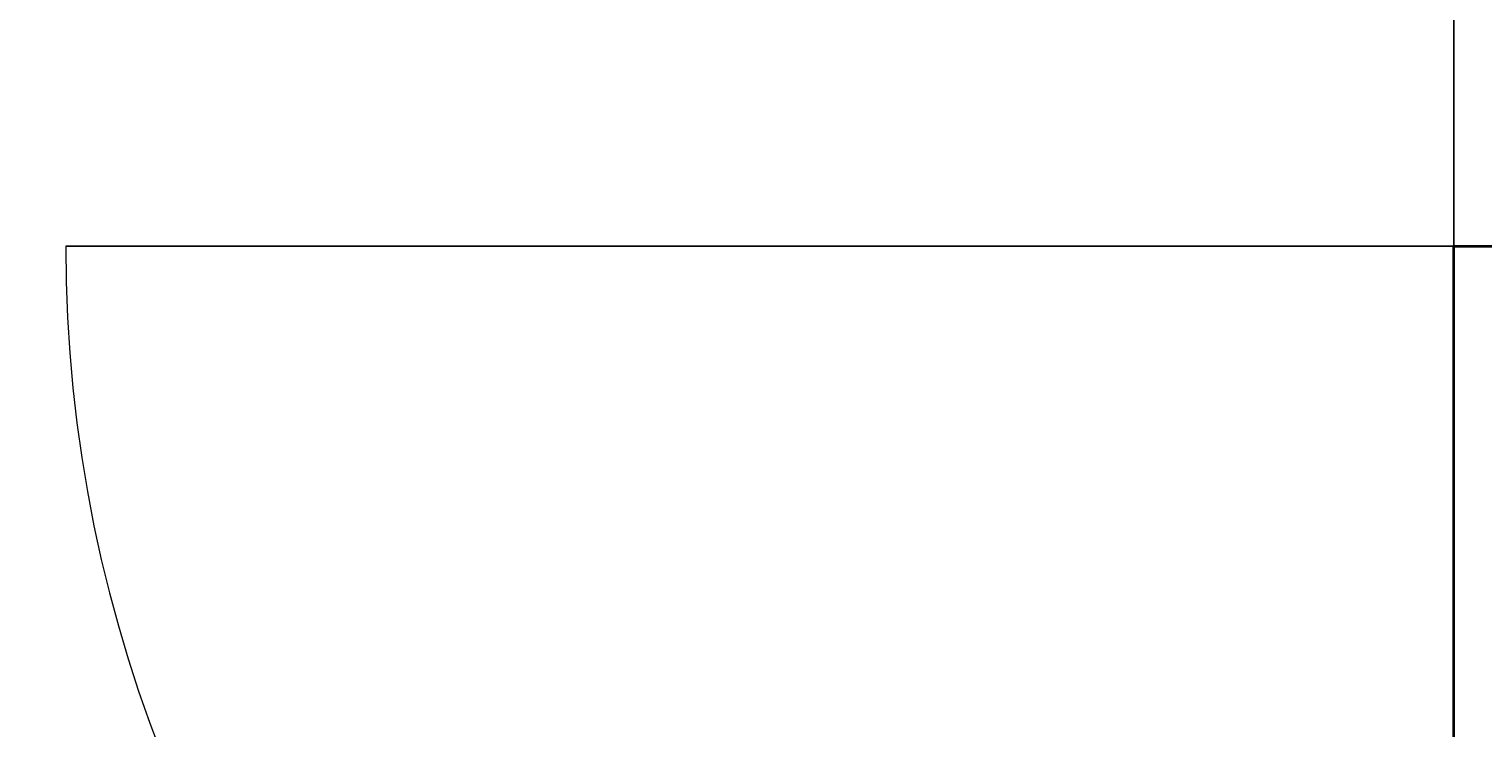
# Model space of a CAD drawing. Units: inches. Extents: x -428 to 11380, y 35389 to 43099.
# Drawn here: x 1666 to 1704, y 36676 to 36694 of the extents above; entities that cross this region are included whole.
import ezdxf
from ezdxf import colors
from ezdxf.entities.mleader import LeaderData, LeaderLine
from ezdxf.enums import TextEntityAlignment as Align
from ezdxf.math import Vec2, Vec3

# ---------------------------------------------------------------- set-up
doc = ezdxf.new("R2010")
doc.units = ezdxf.units.IN
doc.header["$LTSCALE"] = 48
for name, color, linetype, lineweight in [('A-DOOR', 7, 'Continuous', 25), ('A-WALL-FULL-STUD', 7, 'Continuous', 35), ('A-WALL-FULL-STUD (Construction)', 3, 'Continuous', 35), ('A-WALL-HEAD', 7, 'Continuous', 35), ('A-WALL-JAMB', 1, 'Continuous', 35)]:
    doc.layers.add(name, color=color, linetype=linetype, lineweight=lineweight)
doc.layers.add('Floorplan', color=7, linetype='Continuous')
doc.styles.get("Standard").update_dxf_attribs({"font": 'arial.ttf', "width": 0.75})
doc.styles.add('Style-workingtvs', font='workingtvs.shx')

# ---------------------------------------------------------------- blocks, each defined once
blk = doc.blocks.new('WDWSINGLEDOOR3 0_8')
at = {"layer": 'A-DOOR'}
blk.add_line((18, 0), (18, 36), dxfattribs=at)
at = {"layer": 'A-DOOR', "lineweight": 18}
blk.add_arc((18, 0), 36, 90, 180, dxfattribs=at)
at = {"layer": 'A-WALL-FULL-STUD (Construction)'}
blk.add_point((18, 0), dxfattribs=at)
at = {"layer": 'A-WALL-HEAD'}
blk.add_line((-18, 0), (18, 0), dxfattribs=at)
at = {"layer": 'A-WALL-JAMB'}
blk.add_line((18, 0), (18, -5.25), dxfattribs=at)
blk.add_line((18, 0), (18, -5.25), dxfattribs=at)
blk.add_point((18, 0), dxfattribs=at)
at = {"layer": 'A-WALL-FULL-STUD', "style": 'Style-workingtvs', "width": 0.833333, "flags": 1}
for tag in ['Width', 'Wall Offset', 'Width2', 'Swing', 'Swing2', 'SL Width1', 'SL Width2', 'SL Thk1', 'SL Thk2', 'Control Set', 'Height', 'Number', 'Index', 'Frame Width', 'Frame Thk', 'Frame Offset', 'Door Thk', 'Placement Mode', 'Frame2 Width', 'Frame2 Thk']:
    blk.add_attdef(tag, text='', height=9.375, rotation=270, dxfattribs=at).set_placement((0, 0), align=Align.TOP_LEFT)

msp = doc.modelspace()

# ---------------------------------------------------------------- linework, layer by layer
at = {"layer": 'Floorplan', "flags": 128}
msp.add_lwpolyline([(1703.25, 36688.5459873), (1703.25, 36694.5623295)], dxfattribs=at)

# ---------------------------------------------------------------- block references
at = {"layer": 'Floorplan', "rotation": 90}
msp.add_blockref('WDWSINGLEDOOR3 0_8', (1703.25, 36670.5459873), dxfattribs=at)

# ---------------------------------------------------------------- leaders
at = {"layer": 'Floorplan'}
ml = msp.add_multileader_mtext('Standard', dxfattribs=at)
ml.set_content('', color=256)
ml.set_leader_properties()
ml.build(insert=Vec2(0, 0))
ml.multileader.update_dxf_attribs({"leader_type": 2, "dogleg_length": 0.36, "arrow_head_size": 84})
ctx = ml.context
ctx.base_point, ctx.char_height, ctx.arrow_head_size, ctx.landing_gap_size, ctx.plane_origin = Vec3(1779.664733, 35812.8101412), 0.18, 84, 0.09, Vec3(1097.4265717, 36776.0163748)
notes = []
notes.append((ctx, [(0, (1, 1, 0), (1779.304733, 35812.8101412), (1, 0), 0.36, [(0, [(1302.7711066, 36776.0163748)], 0, [])])]))
ctx.mtext.insert, ctx.mtext.flow_direction = Vec3(1779.754733, 35812.9001412), 5
for ctx, leaders in notes:
    for number, flags, end, landing, length, lines in leaders:
        leader = LeaderData()
        leader.index, (leader.has_last_leader_line, leader.has_dogleg_vector, leader.attachment_direction) = number, flags
        leader.last_leader_point, leader.dogleg_vector, leader.dogleg_length = Vec3(end), Vec3(landing), length
        for number, points, colour, breaks in lines:
            line = LeaderLine()
            line.index, line.vertices, line.color, line.breaks = number, Vec3.list(points), colors.encode_raw_color(colour), breaks
            leader.lines.append(line)
        ctx.leaders.append(leader)

doc.saveas('drawing.dxf')
